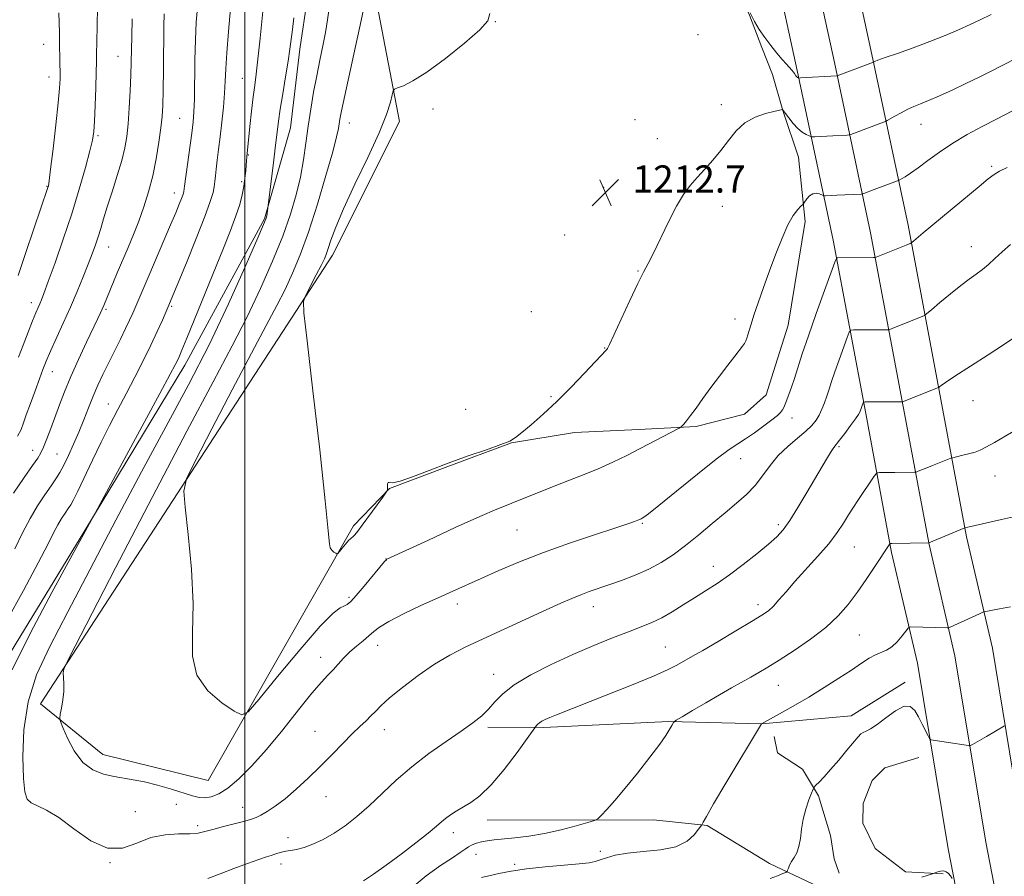
# Model space of a CAD drawing. Extents: x 2167300 to 2170200, y 292300 to 295200.
# Drawn here: x 2168934 to 2169224, y 293136 to 293388 of the extents above; entities that cross this region are included whole.
import ezdxf

# ---------------------------------------------------------------- set-up
doc = ezdxf.new("R2010")
doc.units = 0
doc.header["$MEASUREMENT"] = 0
for name, color, linetype, lineweight in [('BREAKLINE DTM HARD', 7, 'Continuous', 0), ('CONTOUR INDEX', 41, 'Continuous', 13), ('CONTOUR INTERMEDIATE', 44, 'Continuous', 0), ('GRID LINE', 7, 'Continuous', 0), ('SPOT ELEVATION', 7, 'Continuous', 0), ('SPOT ELEVATION DTM', 2, 'Continuous', 13)]:
    doc.layers.add(name, color=color, linetype=linetype, lineweight=lineweight)
doc.styles.add('Style-WORKING', font='WORKING.shx')

# ---------------------------------------------------------------- blocks, each defined once
blk = doc.blocks.new('SPOT')
at = {"layer": 'SPOT ELEVATION'}
for p, q in [((-3.91, -3.91), (3.82, 3.81)), ((-1.65, 3.77), (1.72, -3.93))]:
    blk.add_line(p, q, dxfattribs=at)

msp = doc.modelspace()

# ---------------------------------------------------------------- linework, layer by layer
at = {"layer": 'BREAKLINE DTM HARD'}
for points in [[(2169162.97, 293347.48, 1211.03), (2169164.93, 293328.5, 1209.61), (2169159.94, 293297.98, 1209.19), (2169155.62, 293284.32, 1209.23), (2169153.45, 293277.49, 1209.23), (2169147.09, 293271.75, 1209.28), (2169132.83, 293268.17, 1209.8), (2169115.97, 293267.25, 1210.56), (2169096.99, 293266.35, 1211.41), (2169078.53, 293263.34, 1211.98), (2169058.98, 293256.12, 1211.93), (2169042.6, 293249.93, 1211.98), (2169031.98, 293238.95, 1212.35), (2168989.23, 293163.96, 1209.23), (2168958.21, 293171.58, 1208.86), (2168939.89, 293186.48, 1207.63), (2169025.77, 293318.55, 1212.5), (2169045.57, 293357.9, 1212.5), (2169038.49, 293394.84, 1210.56), (2169046.11, 293424.28, 1209.99), (2169060.52, 293448.4, 1209.99), (2169037.92, 293454.9, 1206.11), (2169018.44, 293457.17, 1203.33)], [(2169053.73, 293455.83, 1206.83), (2169075.79, 293447.22, 1210.51), (2169092.56, 293437.08, 1211.74), (2169104.1, 293430.14, 1212.4), (2169116.18, 293425.3, 1212.92), (2169122.99, 293421.03, 1213.02), (2169130.85, 293415.17, 1213.4), (2169138.68, 293406.68, 1213.44), (2169143.89, 293398.74, 1213.73), (2169148.55, 293389.22, 1213.96), (2169152.16, 293379.71, 1213.54), (2169155.26, 293371.78, 1212.69), (2169158.34, 293361.22, 1211.98), (2169162.97, 293347.48, 1211.03)], [(2168846.97, 293030.77, 1193.78), (2168842.89, 293047.66, 1195.48), (2168844.12, 293070.3, 1197.85), (2168846.37, 293087.14, 1199.22), (2168852.82, 293103.42, 1200.02), (2168861.9, 293118.63, 1200.97), (2168874.64, 293131.7, 1201.34), (2168887.36, 293141.08, 1202.2), (2168899.59, 293155.2, 1202.86), (2168924.64, 293191.35, 1203.24), (2168952.93, 293237.49, 1203.94), (2168982.3, 293286.24, 1204.56), (2169005.82, 293329.25, 1205.88), (2169013.41, 293356.06, 1206.92), (2169016.23, 293379.22, 1206.64), (2169018.46, 293394.48, 1206.64), (2169018.59, 293410.28, 1206.64), (2169019.78, 293427.13, 1204.84), (2169020.95, 293441.35, 1204.75)], [(2169177.86, 293408.61, 1217.05), (2169184.53, 293377.7, 1214.26), (2169195.23, 293327.41, 1208.49), (2169204.85, 293276.09, 1203.67), (2169212.38, 293235.71, 1199.75), (2169220.05, 293202.87, 1197.15), (2169229.12, 293147.8, 1194.36), (2169241.76, 293082.96, 1192.18), (2169251.91, 293025.06, 1191.66), (2169260.22, 292978.88, 1191.47), (2169267.77, 292935.05, 1189.91), (2169276.35, 292889.21, 1186.09), (2169284.93, 292842.77, 1181.74), (2169295.02, 292788.49, 1175.64), (2169305.64, 292734.23, 1170.01), (2169315.78, 292684.62, 1165.28), (2169326.39, 292629.78, 1160.93)], [(2169166.93, 293405.94, 1217.25), (2169173.53, 293375.34, 1214.46), (2169184.2, 293325.2, 1208.69), (2169193.79, 293274.02, 1203.87), (2169201.37, 293233.4, 1199.95), (2169209.01, 293200.67, 1197.35), (2169218.05, 293145.81, 1194.56), (2169230.7, 293080.91, 1192.38), (2169240.78, 293023.41, 1191.86), (2169249.89, 292976.98, 1191.67), (2169257.44, 292933.19, 1190.11), (2169266.03, 292887.29, 1186.29), (2169274.61, 292840.86, 1181.94), (2169284.71, 292786.52, 1175.84), (2169295.34, 292732.17, 1170.21), (2169305.48, 292682.57, 1165.48), (2169316.1, 292627.69, 1161.13)], [(2169156, 293403.27, 1217.05), (2169162.53, 293372.98, 1214.26), (2169173.17, 293322.99, 1208.49), (2169182.73, 293271.95, 1203.67), (2169190.36, 293231.09, 1199.75), (2169197.97, 293198.47, 1197.15), (2169206.98, 293143.82, 1194.36), (2169219.64, 293078.86, 1192.18), (2169229.73, 293021.31, 1191.66), (2169239.56, 292975.08, 1191.47), (2169247.11, 292931.33, 1189.91), (2169255.71, 292885.37, 1186.09), (2169264.29, 292838.95, 1181.74), (2169274.4, 292784.55, 1175.64), (2169285.04, 292730.11, 1170.01), (2169295.18, 292680.52, 1165.28), (2169305.81, 292625.6, 1160.93)], [(2169194.39, 293192.88, 1196.24), (2169178.5, 293183, 1196.43), (2169152.14, 293180.57, 1197.99), (2169124.75, 293181.32, 1200.12), (2169087.86, 293179.51, 1201.72), (2169071.53, 293179.64, 1203.66)], [(2169155.8, 293176.86, 1197.37), (2169156.82, 293172.11, 1196.99), (2169164.15, 293167.31, 1196.52), (2169168.83, 293159.37, 1195.77), (2169172.42, 293147.75, 1195.58), (2169173.42, 293140.89, 1195.1), (2169174.97, 293136.66, 1194.25)], [(2169205.52, 293136.42, 1193.92), (2169194.46, 293137.03, 1194.25), (2169185.56, 293143.95, 1194.54), (2169181.94, 293151.36, 1194.82), (2169181.98, 293157.15, 1194.96), (2169184.67, 293163.98, 1195.1), (2169188.39, 293167.64, 1195.06), (2169198.42, 293170.72, 1195.1)], [(2169071.31, 293152.25, 1201.34), (2169120.31, 293152.38, 1199.31), (2169136.1, 293150.67, 1197.85), (2169154.45, 293139.46, 1196.43), (2169169.14, 293132.5, 1195.2), (2169176.52, 293132.96, 1194.44), (2169191.2, 293123.89, 1193.26), (2169210.61, 293113.2, 1192.93)]]:
    msp.add_polyline3d(points, dxfattribs=at)
at = {"layer": 'CONTOUR INDEX', "flags": 128}
for points, elevation in [([(2168986.046, 293391.474), (2168985.719, 293387.151), (2168985.47, 293382.019), (2168985.322, 293375.976), (2168985.151, 293364.54), (2168985.017, 293360.817), (2168984.773, 293357.861), (2168984.3571, 293354.534), (2168982.209, 293338.853), (2168982.012, 293337.2931), (2168981.93, 293336.883), (2168981.74, 293336.258), (2168981.362, 293335.225), (2168980.71, 293333.581), (2168979.676, 293331.082), (2168978.146, 293327.474), (2168971.713, 293312.514), (2168967.024, 293301.465), (2168966.101, 293299.41), (2168964.9271, 293296.95), (2168963.386, 293293.851), (2168961.621, 293290.352), (2168959.846, 293286.808), (2168958.226, 293283.487), (2168956.747, 293280.302), (2168955.352, 293277.076), (2168953.9861, 293273.676), (2168952.601, 293270.133), (2168951.1511, 293266.521), (2168949.622, 293262.9439), (2168948.108, 293259.62), (2168946.734, 293256.801), (2168945.562, 293254.616), (2168944.4, 293252.719), (2168942.99, 293250.644), (2168941.154, 293248.012), (2168939.018, 293244.794), (2168936.783, 293241.048), (2168934.587, 293236.819), (2168932.303, 293232.092)], 1200), ([(2169035.087, 293391.882), (2169034.207, 293387.703), (2169029.416, 293365.636), (2169028.46, 293361.114), (2169027.979, 293358.662), (2169027.752, 293357.2529), (2169027.539, 293355.863), (2169027.024, 293353.471), (2169025.875, 293349.052), (2169023.884, 293342.029), (2169021.358, 293333.597), (2169018.726, 293325.394), (2169016.321, 293318.688), (2169014.081, 293313.254), (2169011.844, 293308.496), (2169009.389, 293303.7231), (2169006.265, 293297.868), (2169001.959, 293289.772), (2168996.281, 293278.928), (2168990.321, 293267.45), (2168985.486, 293258.106), (2168982.838, 293252.697), (2168982.044, 293249.1519), (2168982.425, 293244.431), (2168983.334, 293236.3529), (2168984.267, 293226.157), (2168984.752, 293215.941), (2168984.579, 293207.386), (2168984.582, 293200.516), (2168985.856, 293194.94), (2168989.075, 293190.35), (2168993.224, 293186.773), (2168996.868, 293184.32), (2168999.079, 293183.215), (2169000.965, 293184.123), (2169004.141, 293187.825), (2169009.653, 293194.575), (2169016.264, 293202.535), (2169022.164, 293209.342), (2169025.979, 293213.229), (2169028.059, 293214.809), (2169029.188, 293215.286), (2169030.079, 293215.7291), (2169031.161, 293216.646), (2169032.791, 293218.404), (2169035.156, 293221.167), (2169041.154, 293228.363), (2169041.666, 293228.93), (2169041.843, 293229.0581), (2169054.026, 293234.714), (2169061.941, 293238.365), (2169069.162, 293241.638), (2169074.1579, 293243.804), (2169077.374, 293245.106), (2169079.746, 293246.032), (2169084.957, 293248.175), (2169088.633, 293249.643), (2169093.347, 293251.455), (2169098.614, 293253.492), (2169103.777, 293255.592), (2169108.338, 293257.628), (2169112.427, 293259.621), (2169116.334, 293261.627), (2169127.802, 293267.626), (2169128.418, 293268.002), (2169128.733, 293268.31), (2169129.201, 293268.847), (2169129.982, 293269.8051), (2169131.164, 293271.348), (2169132.802, 293273.586), (2169134.839, 293276.398), (2169137.183, 293279.606), (2169139.71, 293282.995), (2169142.147, 293286.206), (2169144.185, 293288.842), (2169146.491, 293291.762), (2169147.05, 293292.569), (2169147.443, 293293.329), (2169147.757, 293294.167), (2169148.062, 293295.169), (2169148.434, 293296.453), (2169148.99, 293298.277), (2169149.856, 293300.931), (2169151.114, 293304.6), (2169152.685, 293309.056), (2169154.447, 293313.964), (2169156.285, 293318.97), (2169158.115, 293323.636), (2169159.858, 293327.507), (2169161.434, 293330.244), (2169162.741, 293331.9871), (2169163.677, 293332.992), (2169164.197, 293333.523), (2169164.499, 293333.876), (2169165.4339, 293335.148), (2169166.246, 293336.0321), (2169167.2, 293336.6639), (2169168.207, 293336.804), (2169169.134, 293336.605), (2169170.241, 293336.146), (2169170.5069, 293336.089), (2169170.865, 293336.0991), (2169174.201, 293336.263), (2169181.372, 293336.572), (2169181.848, 293336.6291), (2169182.194, 293336.744), (2169185.22, 293337.891), (2169192.0569, 293340.439), (2169192.617, 293340.689), (2169193.231, 293341.033), (2169194.306, 293341.667), (2169195.951, 293342.717), (2169198.202, 293344.292), (2169201.073, 293346.437), (2169204.496, 293348.951), (2169208.378, 293351.57)], 1210), ([(2169208.378, 293351.57), (2169212.615, 293354.079), (2169217.037, 293356.467), (2169221.462, 293358.772), (2169225.713, 293361.008), (2169233.107, 293364.926), (2169236.076, 293366.44), (2169238.945, 293367.751), (2169242.221, 293369.014), (2169246.253, 293370.358), (2169250.766, 293371.804), (2169255.331, 293373.349), (2169259.621, 293374.981), (2169267.864, 293378.336), (2169272.1109, 293379.956), (2169276.142, 293381.4239), (2169281.999, 293383.534), (2169284.047, 293384.211), (2169286.326, 293384.806), (2169289.326, 293385.436), (2169292.858, 293386.124), (2169296.561, 293386.87), (2169300.172, 293387.666), (2169303.8, 293388.478)], 1210), ([(2169049.26, 293132.466), (2169053.385, 293135.904), (2169057.568, 293138.876), (2169061.077, 293141.1979), (2169063.387, 293142.76), (2169064.804, 293143.747), (2169065.842, 293144.419), (2169066.935, 293144.99), (2169068.186, 293145.488), (2169069.62, 293145.894), (2169071.29, 293146.201), (2169073.369, 293146.455), (2169079.507, 293147.037), (2169083.613, 293147.5319), (2169088.219, 293148.3081), (2169093.075, 293149.405), (2169097.57, 293150.592), (2169100.997, 293151.567), (2169102.913, 293152.156), (2169103.92, 293152.693), (2169104.882, 293153.638), (2169106.509, 293155.381), (2169108.892, 293158.04), (2169111.9711, 293161.66), (2169115.586, 293166.136), (2169119.186, 293170.758), (2169122.123, 293174.663), (2169123.926, 293177.213), (2169124.842, 293178.669), (2169125.643, 293180.162), (2169126.136, 293181.015), (2169126.335, 293181.252), (2169126.994, 293181.689), (2169128.678, 293182.7), (2169131.734, 293184.52), (2169135.6439, 293186.832), (2169139.671, 293189.178), (2169143.218, 293191.196), (2169148.891, 293194.362), (2169151.302, 293195.743), (2169153.9281, 293197.317), (2169157.275, 293199.403), (2169161.6379, 293202.212), (2169166.465, 293205.5189), (2169170.99, 293208.99), (2169174.641, 293212.377), (2169177.603, 293215.761), (2169180.253, 293219.312), (2169182.859, 293223.081), (2169185.246, 293226.668), (2169189.795, 293233.581), (2169189.92, 293233.663), (2169190.426, 293233.703), (2169201.248, 293233.918), (2169201.327, 293233.944), (2169211.88, 293238.276), (2169212.765, 293238.485), (2169222.715, 293240.728), (2169228.841, 293242.145)], 1200)]:
    msp.add_lwpolyline(points, dxfattribs=dict(at, elevation=elevation))
at = {"layer": 'CONTOUR INTERMEDIATE', "flags": 128}
for points, elevation in [([(2169005.798, 293395.349), (2169004.508, 293382.509), (2169003.8511, 293376.274), (2169003.332, 293371.878), (2169002.902, 293368.598), (2169002.477, 293365.242), (2169001.998, 293360.981), (2169001.522, 293356.438), (2169000.618, 293347.585), (2169000.536, 293346.346), (2169000.441, 293345.129), (2169000.285, 293343.373), (2169000.046, 293341.211), (2168999.704, 293338.83), (2168999.22, 293336.338), (2168998.486, 293333.532), (2168997.374, 293330.129), (2168995.783, 293325.877), (2168993.701, 293320.653), (2168982.938, 293294.191), (2168981.463, 293290.594), (2168980.654, 293288.682), (2168980.147, 293287.571), (2168979.508, 293286.291), (2168978.047, 293283.522), (2168975.0089, 293277.857), (2168955.384, 293241.516), (2168953.1269, 293237.452), (2168948.599, 293229.201), (2168943.176, 293219.287), (2168936.871, 293207.387), (2168931.546, 293196.487)], 1204), ([(2168995.829, 293391.238), (2168995.217, 293384.443), (2168994.709, 293378.17), (2168994.414, 293373.464), (2168994.235, 293369.8001), (2168994.028, 293366.259), (2168993.682, 293362.153), (2168993.228, 293357.72), (2168992.737, 293353.428), (2168992.269, 293349.668), (2168991.863, 293346.509), (2168991.549, 293343.943), (2168991.341, 293341.922), (2168991.18, 293340.258), (2168990.986, 293338.722), (2168990.638, 293336.99), (2168989.838, 293334.348), (2168988.241, 293329.9821), (2168985.694, 293323.5171), (2168982.785, 293316.331), (2168977.361, 293303.214), (2168975.7209, 293299.422), (2168974.239, 293296.112), (2168972.348, 293292.074), (2168970.101, 293287.505), (2168967.636, 293282.662), (2168965.109, 293277.81), (2168962.64, 293273.132), (2168960.193, 293268.452), (2168957.695, 293263.509), (2168955.136, 293258.21), (2168950.837, 293249.0849), (2168949.586, 293246.541), (2168948.765, 293245.066), (2168948.036, 293243.967), (2168947.132, 293242.671), (2168946.08, 293241.086), (2168944.98, 293239.242), (2168943.813, 293237.004), (2168942.089, 293233.582), (2168939.2009, 293228.025), (2168934.839, 293219.9), (2168929.897, 293210.855)], 1202), ([(2168956.672, 293391.449), (2168956.414, 293381.211), (2168956.367, 293378.015), (2168956.345, 293375.522), (2168956.281, 293372.424), (2168956.131, 293367.843), (2168955.926, 293362.625), (2168955.72, 293358.046), (2168955.521, 293354.952), (2168955.153, 293352.463), (2168954.398, 293349.268), (2168953.089, 293344.367), (2168951.272, 293338.013), (2168949.0471, 293330.769), (2168946.559, 293323.255), (2168944.137, 293316.302), (2168942.157, 293310.797), (2168940.886, 293307.347), (2168940.15, 293305.443), (2168939.665, 293304.294), (2168939.173, 293303.178), (2168938.514, 293301.636), (2168937.551, 293299.275), (2168936.22, 293295.894), (2168934.74, 293292.061), (2168933.399, 293288.532)], 1194), ([(2169024.848, 293391.283), (2169024.363, 293387.824), (2169023.727, 293384.168), (2169022.95, 293380.218), (2169022.076, 293375.964), (2169021.159, 293371.414), (2169020.2479, 293366.595), (2169019.389, 293361.612), (2169018.62, 293356.585), (2169017.949, 293351.603), (2169017.251, 293346.6251), (2169016.363, 293341.577), (2169015.133, 293336.346), (2169013.433, 293330.663), (2169011.143, 293324.221), (2169008.185, 293316.828), (2169004.658, 293308.771), (2169000.7029, 293300.452), (2168996.285, 293291.861), (2168990.66, 293281.323), (2168982.91, 293266.75), (2168972.69, 293247.231), (2168961.9611, 293226.57), (2168953.259, 293209.751), (2168948.447, 293200.4), (2168946.703, 293196.712), (2168946.53, 293195.527), (2168946.666, 293194.232), (2168946.763, 293192.398), (2168946.709, 293190.147), (2168946.431, 293187.649), (2168946.04, 293185.271), (2168945.686, 293183.43), (2168945.523, 293182.331), (2168945.715, 293181.321), (2168946.426, 293179.535), (2168947.781, 293176.419), (2168949.754, 293172.665), (2168952.28, 293169.277), (2168955.255, 293167.0259), (2168958.4301, 293165.755), (2168961.515, 293165.074), (2168967.179, 293164.172), (2168970.433, 293163.51), (2168974.321, 293162.51), (2168978.371, 293161.3399), (2168984.565, 293159.428), (2168986.513, 293158.947), (2168988.234, 293158.817), (2168990.12, 293159.093), (2168992.345, 293159.97), (2168995.027, 293161.679), (2168998.261, 293164.414), (2169002.054, 293168.216), (2169006.388, 293173.0921), (2169011.147, 293178.876), (2169015.811, 293184.732), (2169019.758, 293189.656), (2169022.549, 293192.928), (2169024.466, 293194.985), (2169025.975, 293196.549)], 1208), ([(2168976.227, 293389.602), (2168976.18, 293385.958), (2168976.054, 293373.329), (2168975.971, 293367.118), (2168975.864, 293362.694), (2168975.671, 293359.382), (2168975.317, 293356.046), (2168974.738, 293351.824), (2168973.9301, 293346.953), (2168972.9, 293341.942), (2168971.666, 293337.208), (2168970.271, 293332.79), (2168968.769, 293328.632), (2168967.209, 293324.678), (2168965.618, 293320.858), (2168962.455, 293313.394), (2168958.455, 293303.811), (2168957.993, 293302.736), (2168957.495, 293301.621), (2168956.7221, 293299.953), (2168953.427, 293292.952), (2168951.082, 293287.892), (2168948.815, 293282.82), (2168946.96, 293278.384), (2168945.455, 293274.517), (2168942.875, 293267.576), (2168941.722, 293264.531), (2168940.761, 293262.112), (2168939.989, 293260.419), (2168939.0511, 293258.852), (2168937.504, 293256.631), (2168935.046, 293253.148), (2168931.939, 293248.476)], 1198), ([(2168966.833, 293388.128), (2168966.7181, 293382.986), (2168966.563, 293375.367), (2168966.438, 293371.562), (2168966.23, 293366.926), (2168965.951, 293361.93), (2168965.622, 293357.299), (2168965.238, 293353.5239), (2168964.673, 293350.144), (2168963.771, 293346.463), (2168962.451, 293342.012), (2168960.936, 293337.241), (2168959.52, 293332.83), (2168958.426, 293329.29), (2168957.579, 293326.459), (2168956.83, 293324.007), (2168956.039, 293321.613), (2168955.101, 293319.008), (2168953.916, 293315.931), (2168952.415, 293312.198), (2168950.637, 293307.926), (2168948.647, 293303.3081), (2168946.541, 293298.574), (2168942.818, 293290.3111), (2168941.575, 293287.429), (2168940.582, 293284.953), (2168939.54, 293282.192), (2168938.244, 293278.691), (2168936.871, 293274.923), (2168935.691, 293271.5961), (2168934.867, 293269.1921), (2168934.131, 293267.295), (2168933.107, 293265.263)], 1196), ([(2168945.271, 293389.934), (2168945.38, 293386.894), (2168945.418, 293384.274), (2168945.418, 293381.949), (2168945.434, 293379.674), (2168945.504, 293377.272), (2168945.596, 293374.852), (2168945.6659, 293372.594), (2168945.657, 293370.485), (2168945.489, 293367.749), (2168945.072, 293363.419), (2168944.368, 293356.998), (2168943.549, 293349.872), (2168942.842, 293343.897), (2168942.412, 293340.449), (2168942.193, 293338.979), (2168942.063, 293338.46), (2168937.899, 293326.339), (2168935.429, 293319.04), (2168933.305, 293312.571)], 1192), ([(2169014.433, 293388.465), (2169013.983, 293385.057), (2169013.254, 293379.262), (2169012.742, 293375.716), (2169012.002, 293371.125), (2169011.168, 293366.111), (2169010.428, 293361.554), (2169009.912, 293358.019), (2169009.507, 293354.8169), (2169009.0419, 293350.949), (2169008.405, 293345.804), (2169006.444, 293330.207), (2169006.26, 293329.509), (2169005.493, 293327.586), (2169003.559, 293323.047), (2169000.049, 293314.968), (2168995.235, 293304.2879), (2168989.563, 293292.409), (2168983.393, 293280.411), (2168976.76, 293268.073), (2168969.612, 293254.85), (2168962.021, 293240.535), (2168947.881, 293213.556), (2168942.577, 293203.407), (2168938.7029, 293195.014), (2168936.203, 293187.105), (2168934.962, 293178.815), (2168934.634, 293170.904), (2168934.818, 293164.541), (2168935.211, 293160.559), (2168935.907, 293158.446), (2168937.104, 293157.356), (2168938.98, 293156.491), (2168941.6531, 293155.241), (2168945.223, 293153.045), (2168949.69, 293149.667), (2168954.638, 293146.176), (2168959.552, 293143.968), (2168964.04, 293143.997), (2168968.223, 293145.458), (2168972.345, 293147.105), (2168976.542, 293147.971), (2168980.504, 293148.211), (2168983.81, 293148.256), (2168986.223, 293148.467), (2168988.253, 293148.903), (2168990.596, 293149.55), (2168993.707, 293150.369), (2169000.008, 293151.98), (2169001.949, 293152.525), (2169003.298, 293153.03), (2169004.663, 293153.721), (2169006.54, 293154.803), (2169008.965, 293156.384), (2169011.863, 293158.554), (2169015.141, 293161.346), (2169018.646, 293164.592), (2169022.21, 293168.072), (2169025.668, 293171.561), (2169028.86, 293174.826), (2169031.633, 293177.632), (2169033.877, 293179.816), (2169035.6649, 293181.512), (2169037.117, 293182.928), (2169038.426, 293184.294), (2169040.076, 293185.9419), (2169042.623, 293188.224), (2169046.425, 293191.335), (2169051.037, 293194.84), (2169055.813, 293198.143), (2169060.31, 293200.824), (2169064.9, 293203.164), (2169070.156, 293205.62), (2169088.69, 293214.154)], 1206), ([(2169072.087, 293389.777), (2169071.5399, 293387.6), (2169069.2161, 293384.943), (2169064.702, 293380.98), (2169059.025, 293376.444), (2169053.5689, 293372.454), (2169049.447, 293369.866), (2169046.671, 293368.483), (2169044.9811, 293367.843), (2169044.098, 293367.486), (2169043.683, 293366.96), (2169043.38, 293365.814), (2169042.832, 293363.615), (2169041.6669, 293359.994), (2169039.513, 293354.604), (2169036.206, 293347.387), (2169032.421, 293339.461), (2169029.042, 293332.2361), (2169026.743, 293326.813), (2169025.363, 293323.052), (2169024.532, 293320.503), (2169023.931, 293318.751), (2169023.439, 293317.512), (2169022.985, 293316.539), (2169022.494, 293315.585), (2169021.008, 293312.794), (2169017.7129, 293306.461), (2169017.229, 293304.995), (2169017.386, 293301.592), (2169018.319, 293293.335), (2169020.036, 293278.641), (2169022.036, 293261.25), (2169023.69, 293246.237), (2169024.548, 293237.423), (2169024.8739, 293233.623), (2169025.111, 293232.395), (2169025.59, 293231.712), (2169026.208, 293231.179), (2169026.751, 293230.814), (2169027.08, 293230.649), (2169027.3609, 293230.784), (2169027.834, 293231.336), (2169028.656, 293232.341), (2169029.6471, 293233.528), (2169030.546, 293234.544), (2169031.1569, 293235.14), (2169031.93, 293235.751), (2169032.411, 293236.266), (2169033.222, 293237.289), (2169034.582, 293239.11), (2169040.592, 293247.36), (2169041.601, 293248.771), (2169041.969, 293249.423), (2169042.014, 293249.875), (2169042.006, 293250.541), (2169042.04, 293251.25), (2169042.166, 293251.6869), (2169042.512, 293251.678), (2169043.512, 293251.612), (2169045.678, 293252.023), (2169049.36, 293253.29), (2169054.2489, 293255.195), (2169059.876, 293257.365), (2169065.728, 293259.468), (2169071.127, 293261.326), (2169075.355, 293262.8), (2169077.978, 293263.856), (2169079.706, 293264.876), (2169081.5359, 293266.35), (2169084.251, 293268.6621), (2169087.777, 293271.776), (2169091.826, 293275.552), (2169096.067, 293279.761), (2169099.996, 293283.821), (2169106.392, 293290.648), (2169106.517, 293290.807), (2169106.722, 293291.137), (2169107.295, 293292.283), (2169108.569, 293295.007), (2169110.719, 293299.7), (2169113.283, 293305.267), (2169115.637, 293310.242), (2169117.344, 293313.609), (2169118.715, 293316.164), (2169120.249, 293319.152), (2169124.68, 293328.395), (2169127.038, 293332.996), (2169129.131, 293336.486), (2169131.082, 293339.131), (2169133.1061, 293341.457), (2169135.355, 293343.897), (2169137.735, 293346.537), (2169140.0851, 293349.37), (2169142.316, 293352.34), (2169144.606, 293355.175), (2169147.206, 293357.5501), (2169150.227, 293359.224), (2169153.244, 293360.287), (2169155.694, 293360.913), (2169158.2541, 293361.507), (2169158.274, 293361.485), (2169159.1001, 293360.325), (2169160.074, 293358.9929), (2169161.348, 293357.382), (2169162.738, 293355.879), (2169164.071, 293354.789), (2169165.2171, 293354.092), (2169166.054, 293353.69), (2169166.548, 293353.488), (2169167.004, 293353.429), (2169167.812, 293353.461), (2169173.051, 293353.74), (2169177.296, 293353.931), (2169177.886, 293353.969), (2169178.362, 293354.082), (2169179.132, 293354.369), (2169188, 293357.735)], 1212), ([(2169148.687, 293389.919), (2169150.01, 293387.349), (2169151.43, 293384.98), (2169153.014, 293382.667), (2169154.786, 293380.326), (2169156.5811, 293378.103), (2169158.188, 293376.203), (2169159.444, 293374.778), (2169161.024, 293373.029), (2169161.477, 293372.477), (2169161.7879, 293372.05), (2169162.212, 293371.426), (2169162.39, 293371.192), (2169162.554, 293371.0129), (2169162.707, 293370.887), (2169162.935, 293370.761), (2169163.052, 293370.741), (2169163.525, 293370.757), (2169174.234, 293371.337), (2169174.4, 293371.365), (2169174.876, 293371.535), (2169185.048, 293375.455), (2169185.143, 293375.509), (2169185.411, 293375.639), (2169186.324, 293375.992), (2169188.44, 293376.743), (2169192.096, 293378.002), (2169196.7499, 293379.634), (2169201.639, 293381.442), (2169206.125, 293383.249), (2169210.069, 293384.961), (2169213.461, 293386.5), (2169216.43, 293387.876), (2169219.6759, 293389.425)], 1214), ([(2169188, 293357.735), (2169188.55, 293357.947), (2169189.032, 293358.187), (2169191.321, 293359.494), (2169193.195, 293360.53), (2169195.135, 293361.526), (2169196.919, 293362.327), (2169198.8191, 293363.1), (2169201.232, 293364.095), (2169204.433, 293365.4929), (2169208.206, 293367.21), (2169212.211, 293369.096), (2169216.12, 293370.998), (2169219.6411, 293372.754), (2169222.491, 293374.203), (2169227.668, 293376.874), (2169232.286, 293379.213), (2169235.4891, 293380.873), (2169243.532, 293385.115), (2169247.923, 293387.359), (2169252.231, 293389.452)], 1212), ([(2169025.975, 293196.549), (2169027.47, 293198.204), (2169029.079, 293199.9829), (2169030.86, 293201.779), (2169032.823, 293203.496), (2169034.782, 293205.083), (2169036.505, 293206.499), (2169037.923, 293207.756), (2169039.631, 293209.081), (2169042.393, 293210.756), (2169046.684, 293212.952), (2169051.844, 293215.404), (2169056.93, 293217.74), (2169061.264, 293219.7), (2169069.566, 293223.413), (2169074.758, 293225.717), (2169080.892, 293228.325), (2169087.907, 293231.0819), (2169095.571, 293233.817), (2169102.949, 293236.289), (2169108.931, 293238.238), (2169112.716, 293239.4851), (2169114.73, 293240.178), (2169115.706, 293240.543), (2169116.276, 293240.776), (2169116.66, 293240.952), (2169116.976, 293241.113), (2169117.461, 293241.411), (2169118.82, 293242.439), (2169121.875, 293244.898), (2169127.053, 293249.145), (2169133.19, 293254.156), (2169138.724, 293258.565), (2169142.51, 293261.372), (2169145.064, 293263.064), (2169147.32, 293264.495), (2169149.969, 293266.311), (2169152.741, 293268.32), (2169155.125, 293270.119), (2169156.736, 293271.411), (2169157.7, 293272.3081), (2169158.269, 293273.028), (2169158.673, 293273.774), (2169159.043, 293274.6961), (2169160.101, 293277.593), (2169160.866, 293279.72), (2169161.755, 293282.327), (2169164.079, 293289.524), (2169165.862, 293294.81), (2169168.191, 293301.412), (2169170.624, 293308.158), (2169173.691, 293316.545), (2169174.145, 293317.644), (2169174.344, 293317.8), (2169185.077, 293317.873), (2169185.582, 293317.901), (2169185.817, 293317.969), (2169194.68, 293321.569), (2169195.781, 293322.03), (2169196.354, 293322.342), (2169196.893, 293322.774), (2169199.686, 293325.124), (2169216.1289, 293338.795), (2169218.799, 293341.035), (2169220.505, 293342.355), (2169222.115, 293343.317), (2169224.348, 293344.391)], 1208), ([(2169088.69, 293214.154), (2169093.042, 293216.136), (2169096.248, 293217.548), (2169098.85, 293218.61), (2169101.344, 293219.5279), (2169107.155, 293221.521), (2169110.87, 293222.8419), (2169114.909, 293224.405), (2169118.8991, 293226.174), (2169122.576, 293228.139), (2169126.0951, 293230.397), (2169129.717, 293233.075), (2169133.613, 293236.218), (2169137.591, 293239.562), (2169141.366, 293242.763), (2169144.712, 293245.578), (2169147.627, 293248.17), (2169150.162, 293250.8), (2169152.408, 293253.659), (2169154.602, 293256.6421), (2169157.018, 293259.571), (2169159.811, 293262.29), (2169162.664, 293264.7161), (2169165.136, 293266.787), (2169166.907, 293268.49), (2169168.116, 293269.997), (2169169.019, 293271.53), (2169169.8269, 293273.259), (2169170.582, 293275.147), (2169171.28, 293277.105), (2169171.943, 293279.108), (2169172.687, 293281.391), (2169173.653, 293284.251), (2169174.906, 293287.804), (2169177.276, 293294.342), (2169177.9, 293295.947), (2169178.383, 293296.537), (2169179.138, 293296.619), (2169185.962, 293296.6129), (2169188.674, 293296.63), (2169189.327, 293296.649), (2169189.802, 293296.748), (2169190.504, 293297.011), (2169195.136, 293298.845), (2169199.377, 293300.563), (2169200.027, 293300.859), (2169200.739, 293301.3699), (2169202.123, 293302.531), (2169204.578, 293304.608), (2169207.66, 293307.175), (2169210.712, 293309.633), (2169213.226, 293311.533), (2169215.279, 293313.02), (2169217.096, 293314.389), (2169218.885, 293315.889), (2169220.782, 293317.599), (2169222.906, 293319.552), (2169225.403, 293321.762)], 1206), ([(2168989.136, 293135.121), (2168992.734, 293136.494), (2168996.795, 293138.018), (2169000.793, 293139.495), (2169004.13, 293140.695), (2169006.378, 293141.457), (2169007.79, 293141.897), (2169008.795, 293142.199), (2169009.759, 293142.51), (2169010.8141, 293142.8229), (2169012.03, 293143.092), (2169013.482, 293143.309), (2169015.253, 293143.616), (2169017.43, 293144.188), (2169020.061, 293145.171), (2169023.0481, 293146.582), (2169026.253, 293148.403), (2169029.568, 293150.628), (2169033.003, 293153.292), (2169036.595, 293156.438), (2169044.526, 293163.994), (2169049.114, 293168.002), (2169054.173, 293171.875), (2169059.233, 293175.427), (2169063.703, 293178.484), (2169067.142, 293180.945), (2169069.719, 293183.016), (2169071.751, 293184.979), (2169073.614, 293187.077), (2169075.911, 293189.412), (2169079.2979, 293192.048), (2169084.212, 293195), (2169090.191, 293198.075), (2169096.551, 293201.033), (2169102.679, 293203.666), (2169108.237, 293205.909), (2169112.959, 293207.73), (2169116.7, 293209.153), (2169119.798, 293210.419), (2169122.712, 293211.825), (2169125.807, 293213.586), (2169129.058, 293215.601), (2169132.349, 293217.6861), (2169135.6119, 293219.73), (2169138.987, 293221.903), (2169142.668, 293224.445), (2169146.723, 293227.478), (2169150.728, 293230.645), (2169154.134, 293233.468), (2169156.582, 293235.668), (2169158.473, 293237.765), (2169160.396, 293240.478), (2169162.782, 293244.282), (2169165.41, 293248.677), (2169169.941, 293256.404), (2169171.501, 293259.028), (2169172.616, 293260.828), (2169173.375, 293261.93), (2169175.074, 293264.082), (2169176.584, 293266.09), (2169178.289, 293268.42), (2169179.737, 293270.45), (2169180.591, 293271.708), (2169180.971, 293272.349), (2169181.108, 293272.68), (2169181.957, 293275.121), (2169182.1091, 293275.348), (2169182.621, 293275.43), (2169183.931, 293275.437), (2169193.478, 293275.4), (2169193.577, 293275.424), (2169204.167, 293279.598), (2169204.268, 293279.6699), (2169204.464, 293279.835), (2169204.935, 293280.208), (2169206.234, 293281.122), (2169209.007, 293282.966), (2169213.555, 293285.913), (2169218.789, 293289.285), (2169223.275, 293292.191), (2169226.06, 293294.047)], 1204), ([(2169034.965, 293134.422), (2169037.892, 293136.404), (2169041.615, 293139.019), (2169045.976, 293142.238), (2169050.348, 293145.582), (2169053.989, 293148.462), (2169056.38, 293150.446), (2169057.888, 293151.755), (2169059.104, 293152.767), (2169060.517, 293153.801), (2169062.219, 293154.916), (2169066.481, 293157.474), (2169069.185, 293159.46), (2169072.464, 293162.616), (2169076.319, 293167.18), (2169080.136, 293172.1659), (2169083.148, 293176.281), (2169085.889, 293180.084), (2169086.239, 293180.496), (2169086.739, 293180.946), (2169087.422, 293181.394), (2169088.392, 293181.882), (2169089.765, 293182.478), (2169091.739, 293183.277), (2169106.364, 293189.034), (2169113.788, 293192), (2169120.283, 293194.6769), (2169124.628, 293196.605), (2169127.194, 293197.884), (2169131.802, 293200.507), (2169134.758, 293202.225), (2169139.298, 293204.8899), (2169144.496, 293207.96), (2169149.097, 293210.696), (2169152.1719, 293212.574), (2169154.098, 293213.92), (2169155.576, 293215.275), (2169157.22, 293217.096), (2169159.2821, 293219.499), (2169161.926, 293222.516), (2169168.692, 293229.951), (2169171.8669, 293233.651), (2169174.326, 293236.894), (2169176.191, 293239.696), (2169177.715, 293242.15), (2169179.114, 293244.354), (2169180.466, 293246.405), (2169185.277, 293253.508), (2169185.804, 293254.237), (2169186.207, 293254.509), (2169186.833, 293254.56), (2169189.483, 293254.606), (2169191.296, 293254.627), (2169197.124, 293254.655), (2169197.605, 293254.741), (2169198.21, 293254.974), (2169200.7, 293255.994), (2169202.396, 293256.676), (2169207.818, 293258.787), (2169208.4029, 293258.962), (2169210.981, 293259.572), (2169212.998, 293260.077), (2169214.917, 293260.621), (2169216.4581, 293261.189), (2169218.132, 293262.032), (2169220.649, 293263.468), (2169232.37, 293270.295)], 1202), ([(2169069.617, 293135.36), (2169071.852, 293135.886), (2169074.719, 293136.532), (2169078.354, 293137.234), (2169082.911, 293137.911), (2169088.353, 293138.499), (2169098.433, 293139.384), (2169101.353, 293139.711), (2169103.132, 293140.06), (2169104.582, 293140.538), (2169106.423, 293141.207), (2169109.009, 293141.939), (2169112.603, 293142.5579), (2169117.276, 293142.983), (2169122.322, 293143.49), (2169126.846, 293144.45), (2169130.145, 293146.078), (2169132.293, 293147.971), (2169133.561, 293149.574), (2169134.211, 293150.48), (2169134.487, 293150.89), (2169134.909, 293151.714), (2169135.844, 293153.376), (2169137.982, 293157.033), (2169141.581, 293163.101), (2169152.023, 293180.581), (2169157.388, 293183.53), (2169161.418, 293185.797), (2169165.966, 293188.451), (2169170.559, 293191.264), (2169174.864, 293194.01), (2169178.582, 293196.461), (2169181.506, 293198.434), (2169183.781, 293199.921), (2169185.6429, 293200.958), (2169188.872, 293202.272), (2169190.439, 293203.241), (2169192.0409, 293204.771), (2169193.508, 293206.513), (2169195.248, 293208.791), (2169195.624, 293209.088), (2169196.069, 293209.124), (2169206.718, 293208.871), (2169207.189, 293208.918), (2169207.57, 293209.07), (2169216.273, 293213.032), (2169217.241, 293213.45), (2169218.097, 293213.697), (2169219.5741, 293213.984), (2169222.165, 293214.462), (2169225.404, 293215.037)], 1198), ([(2169154.598, 293135.05), (2169156.764, 293135.883), (2169158.359, 293136.526), (2169159.228, 293136.896), (2169159.589, 293137.151), (2169159.752, 293137.509), (2169159.979, 293138.14), (2169160.354, 293139.016), (2169160.91, 293140.062), (2169161.649, 293141.239), (2169162.435, 293142.664), (2169163.094, 293144.495), (2169163.521, 293146.8331), (2169163.872, 293149.566), (2169164.368, 293152.531), (2169165.152, 293155.528), (2169166.0469, 293158.221), (2169166.799, 293160.243), (2169167.245, 293161.369), (2169167.584, 293161.959), (2169168.106, 293162.519), (2169169.057, 293163.485), (2169170.493, 293165.008), (2169172.425, 293167.17), (2169174.785, 293169.939), (2169177.198, 293172.838), (2169180.497, 293176.825), (2169181.297, 293177.654), (2169181.975, 293178.099), (2169182.869, 293178.49), (2169184.186, 293179.155), (2169186.101, 293180.4191), (2169188.672, 293182.414), (2169191.487, 293184.489), (2169194.019, 293185.799), (2169195.875, 293185.718), (2169197.206, 293184.503), (2169198.302, 293182.628), (2169199.378, 293180.545), (2169201.107, 293177.104), (2169201.545, 293176.282), (2169201.9191, 293175.945), (2169202.5509, 293175.801), (2169207.102, 293175.07), (2169212.301, 293174.285), (2169213.092, 293174.189), (2169213.576, 293174.263), (2169214.168, 293174.571), (2169218.255, 293176.915), (2169223.552, 293180.016)], 1196), ([(2169199.302, 293135.467), (2169202.403, 293136.434), (2169202.927, 293136.609), (2169203.961, 293137.009), (2169204.78, 293137.233), (2169205.646, 293137.29), (2169206.441, 293137.065), (2169207.14, 293136.578), (2169207.7391, 293135.884), (2169208.233, 293135.056)], 1194)]:
    msp.add_lwpolyline(points, dxfattribs=dict(at, elevation=elevation))
at = {"layer": 'GRID LINE', "flags": 128}
msp.add_lwpolyline([(2169000, 292500), (2169000, 295000)], dxfattribs=at)
at = {"layer": 'SPOT ELEVATION DTM'}
for p in [(2169073.76, 293387.33, 1212.03), (2169133.4, 293383.54, 1213.09), (2168940.84, 293380.7, 1191.18), (2168962.63, 293377.16, 1195.16), (2168942.41, 293371.07, 1191.37), (2168999.23, 293370.6, 1203.09), (2169055.38, 293361.66, 1212.48), (2169140.21, 293362.9, 1212.36), (2168980.83, 293358.88, 1199.03), (2169114.83, 293358.48, 1212.74), (2169030.72, 293357.47, 1210.65), (2169198.97, 293357.06, 1211.3), (2168956.8, 293353.78, 1194.23), (2169121.42, 293352.84, 1212.6), (2169001.04, 293348.03, 1204.09), (2169219.81, 293344.7, 1208.24), (2168941.82, 293338.87, 1191.92), (2168999.07, 293340.21, 1203.74), (2169105.64, 293338.56, 1212.71), (2168979.23, 293336.85, 1199.38), (2169140.55, 293332.97, 1211.58), (2169094.09, 293324.49, 1212.87), (2168959.9, 293320.97, 1196.81), (2169213.81, 293321.09, 1206.7), (2169115.71, 293313.91, 1212.07), (2168937.15, 293304.57, 1193.44), (2168978.45, 293303.51, 1202.2), (2168959.16, 293302.63, 1198.25), (2169084.36, 293301.93, 1212.97), (2169144.3, 293299.83, 1210.37), (2169105.87, 293291.24, 1212.05), (2168943.32, 293284.32, 1196.7), (2168959.82, 293274.8, 1201.24), (2169090.07, 293276.91, 1212.15), (2169214.33, 293275.72, 1203.23), (2169065, 293273.16, 1212.78), (2169161.02, 293270.69, 1207.38), (2168937.52, 293261.18, 1197.33), (2168944.73, 293260.1, 1199.04), (2169174.84, 293262.21, 1203.81), (2169145.93, 293258.64, 1207.22), (2169220.82, 293253.58, 1201.23), (2169116.95, 293239.64, 1207.86), (2169080.11, 293237.66, 1209.07), (2169157, 293239.2, 1204.36), (2169179.36, 293232.63, 1201.09), (2169041.6, 293229.13, 1210.02), (2169137.91, 293226.98, 1204.67), (2169030.71, 293217.81, 1210.25), (2169062.55, 293215.89, 1207.51), (2169102.62, 293215.12, 1205.4), (2169151.02, 293215.7, 1202.48), (2169180.85, 293206.77, 1199.05), (2169039.06, 293203.69, 1207.36), (2169123.78, 293203.28, 1202.93), (2169022.37, 293200.22, 1208.61), (2169073.24, 293195.18, 1204.7), (2169157, 293191.93, 1199.12), (2169041.08, 293178.89, 1205.37), (2169020.64, 293178.38, 1206.87), (2169023.87, 293159.15, 1205.25), (2168979.85, 293156.94, 1207.17), (2168999.34, 293156.02, 1206.71), (2168967.75, 293154.8, 1206.74), (2168986.12, 293150.62, 1206.35), (2169012.68, 293147.14, 1204.55), (2169061.37, 293148.59, 1201.48), (2169068.06, 293142.18, 1199.16), (2169104.59, 293143.06, 1198.62), (2168960.28, 293139.75, 1205.99), (2169010.68, 293139.31, 1203.45), (2169079.44, 293139.27, 1198.25)]:
    msp.add_point(p, dxfattribs=at)

# ---------------------------------------------------------------- block references
at = {"layer": 'SPOT ELEVATION'}
msp.add_blockref('SPOT', (2169106.114, 293337.014, 1212.675), dxfattribs=at)

# ---------------------------------------------------------------- texts
at = {"layer": 'SPOT ELEVATION', "style": 'Style-WORKING'}
msp.add_text('1212.7', height=8, dxfattribs=at).set_placement((2169114.114, 293337.014, 1212.675))

doc.saveas('drawing.dxf')
